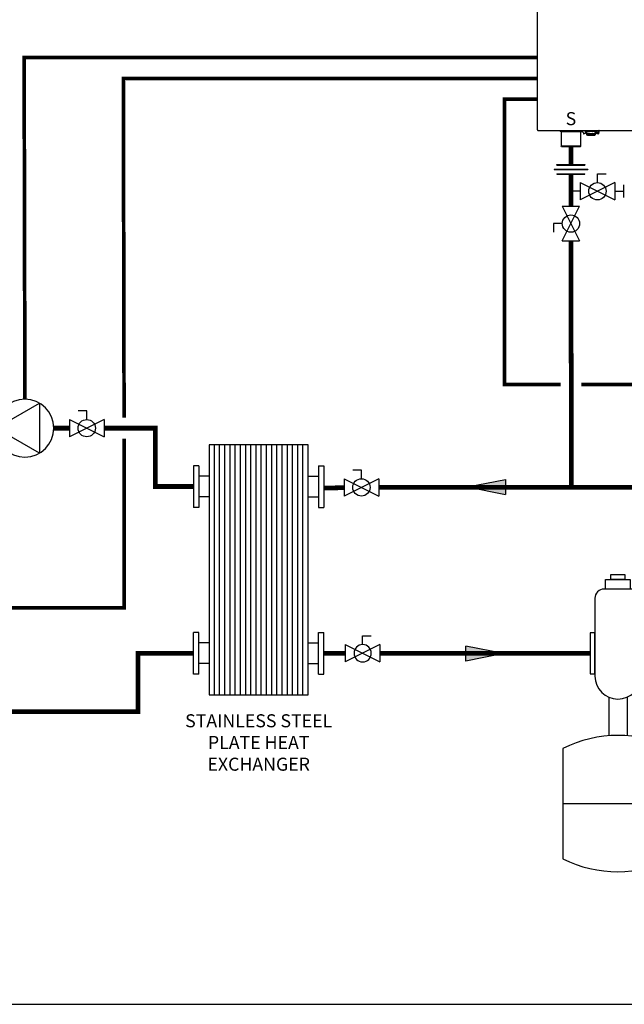
# Model space of a CAD drawing. Units: inches. Extents: x -108 to 107, y -22 to 126.
# Drawn here: x -33 to 25, y -22 to 72 of the extents above; entities that cross this region are included whole.
import ezdxf
from ezdxf.enums import TextEntityAlignment as Align

# ---------------------------------------------------------------- set-up
doc = ezdxf.new("R2010")
doc.units = ezdxf.units.IN
doc.header["$MEASUREMENT"] = 0
doc.linetypes.add('DASHED', pattern=[0.75, 0.5, -0.25])
doc.layers.add('Text', color=2, linetype='Continuous')
doc.styles.add('Navien', font='arial.ttf')
doc.styles.add('ROMANS', font='romans.shx')

# ---------------------------------------------------------------- blocks, each defined once
blk = doc.blocks.new('Flow')
at = {"color": 2}
for p, q in [((0, 0), (0.1813, 0.0356)), ((0, 0), (0.1813, -0.0356)), ((0.1813, -0.0356), (0.1813, 0.0356))]:
    blk.add_line(p, q, dxfattribs=at)
blk.add_solid([(0, 0), (0.1813, 0.0356), (0.1813, -0.0356)], dxfattribs=at)
blk = doc.blocks.new('Air Elimination Expansion Tank')
at = {"color": 2, "linetype": 'Continuous'}
for p, q in [((0.243, 0.1756), (0.243, 0.0004)), ((0.089, -0.2108), (0.089, -0.3961)), ((0.177, -0.2108), (0.177, -0.3961)), ((-0.1309, -0.7216), (0.397, -0.7216))]:
    blk.add_line(p, q, dxfattribs=at)
for points in [[(0.0736, 0.3541), (0.1925, 0.3541), (0.1925, 0.308), (0.0736, 0.308)], [(0.0995, 0.3776), (0.1666, 0.3776), (0.1666, 0.3541), (0.0995, 0.3541)], [(0, 0.0986), (0, -0.0986), (0.0231, -0.0986), (0.0231, 0.0986)], [(0.2661, 0.0986), (0.2661, -0.0986), (0.243, -0.0986), (0.243, 0.0986)]]:
    blk.add_lwpolyline(points, close=True, dxfattribs=at)
for points in [[(0.199, 0.308), (0.067, 0.308, 0.414214), (0.0231, 0.264), (0.0231, -0.11, 1), (0.243, -0.11), (0.243, 0.264, 0.414214)], [(-0.1309, -0.4565), (-0.1309, -0.9866, 0.235198), (0.397, -0.9866), (0.397, -0.4565, 0.235198)]]:
    blk.add_lwpolyline(points, format="xyb", close=True, dxfattribs=at)
blk = doc.blocks.new('Union')
at = {"color": 2}
for p, q in [((-0.0806, 0.0238), (0.0806, 0.0238)), ((-0.0806, 0.0238), (-0.0806, 0.0218)), ((-0.0806, 0.0218), (0.0806, 0.0218)), ((-0.0672, 0.0457), (0.0672, 0.0457)), ((-0.0672, 0.0437), (-0.0672, 0.0457)), ((-0.0672, 0.0437), (0.0672, 0.0437)), ((-0.0672, 0.002), (0.0672, 0.002)), ((-0.0672, 0.002), (-0.0672, 0)), ((-0.0672, 0), (0.0672, 0)), ((0.0672, 0.0457), (0.0672, 0.0437)), ((0.0672, 0), (0.0672, 0.002)), ((0.0806, 0.0238), (0.0806, 0.0218))]:
    blk.add_line(p, q, dxfattribs=at)
blk = doc.blocks.new('Ball Valve Drain')
at = {"color": 2}
for p, q in [((0.1273, 0.0416), (0.1273, 0.0832)), ((0.1273, 0.0832), (0.1689, 0.0832)), ((0.0441, 0), (0, 0)), ((0.0441, 0.0416), (0.0441, -0.0416)), ((0.0441, 0.0416), (0.2105, -0.0416)), ((0.2105, 0.0416), (0.0441, -0.0416)), ((0.2105, 0.0416), (0.2105, -0.0416)), ((0.2105, 0), (0.2546, 0)), ((0.2546, -0.0308), (0.2546, 0.0308))]:
    blk.add_line(p, q, dxfattribs=at)
blk.add_circle((0.1273, 0), 0.0416, dxfattribs=at)
blk = doc.blocks.new('NFB-C')
for p, q in [((-3.202, 1.62), (-3.202, 34.234)), ((-3.124, 1.545), (21.819, 1.545)), ((-1.039, 1.545), (-1.039, 1.475)), ((-0.706, 1.455), (-1.02, 1.455)), ((-0.937, 1.431), (-0.914, 1.455)), ((0.937, 1.431), (-0.937, 1.431)), ((-0.937, 1.431), (-0.937, 0.039)), ((0.687, 1.471), (-0.687, 1.471)), ((-0.686, 1.545), (-0.686, 1.475)), ((0.686, 1.545), (0.686, 1.475)), ((1.02, 1.455), (0.706, 1.455)), ((0.937, 1.431), (0.914, 1.455)), ((0.937, 0.039), (0.937, 1.431)), ((1.039, 1.545), (1.039, 1.475)), ((1.211, 1.328), (1.211, 1.24)), ((1.211, 1.24), (1.274, 1.24)), ((1.382, 1.545), (1.382, 1.502)), ((1.461, 1.502), (1.382, 1.502)), ((1.402, 1.438), (1.402, 1.502)), ((1.402, 1.438), (1.445, 1.438)), ((1.431, 1.502), (1.431, 1.475)), ((1.445, 1.377), (1.445, 1.456)), ((1.445, 1.377), (1.508, 1.377)), ((1.608, 1.455), (1.451, 1.455)), ((1.461, 1.502), (1.461, 1.545)), ((1.461, 1.502), (2.402, 1.502)), ((1.508, 1.455), (1.508, 1.377)), ((1.52, 1.394), (1.509, 1.394)), ((1.509, 1.239), (1.509, 1.394)), ((1.509, 1.226), (1.509, 1.239)), ((1.535, 1.239), (1.509, 1.239)), ((1.509, 1.226), (1.539, 1.226)), ((1.52, 1.435), (1.52, 1.455)), ((1.52, 1.38), (1.52, 1.435)), ((1.52, 1.321), (1.52, 1.38)), ((1.52, 1.272), (1.52, 1.321)), ((1.539, 1.157), (1.539, 1.235)), ((1.539, 1.149), (1.578, 1.149)), ((1.539, 1.137), (1.578, 1.137)), ((1.539, 1.098), (1.539, 1.137)), ((1.598, 1.098), (1.539, 1.098)), ((1.578, 1.214), (1.578, 1.149)), ((1.578, 1.149), (1.578, 1.137)), ((1.588, 1.173), (1.588, 1.211)), ((1.588, 1.173), (1.635, 1.173)), ((1.598, 1.098), (1.708, 1.098)), ((1.608, 1.455), (1.765, 1.455)), ((1.635, 1.205), (1.635, 1.173)), ((1.637, 1.253), (2.226, 1.253)), ((2.226, 1.205), (1.637, 1.205)), ((1.727, 1.098), (1.708, 1.098)), ((1.727, 1.196), (1.727, 1.205)), ((1.727, 1.098), (1.727, 1.196)), ((1.727, 1.098), (2.135, 1.098)), ((1.784, 1.475), (1.784, 1.502)), ((2.079, 1.502), (2.079, 1.475)), ((2.255, 1.455), (2.098, 1.455)), ((2.135, 1.196), (2.135, 1.205)), ((2.135, 1.196), (2.135, 1.098)), ((2.155, 1.098), (2.135, 1.098)), ((2.155, 1.098), (2.264, 1.098)), ((2.227, 1.173), (2.227, 1.205)), ((2.274, 1.173), (2.227, 1.173)), ((2.255, 1.455), (2.412, 1.455)), ((2.274, 1.211), (2.274, 1.173)), ((2.323, 1.235), (2.323, 1.157)), ((2.337, 1.251), (2.411, 1.251)), ((2.343, 1.455), (2.343, 1.435)), ((2.343, 1.438), (2.355, 1.438)), ((2.343, 1.435), (2.343, 1.38)), ((2.343, 1.38), (2.343, 1.321)), ((2.355, 1.369), (2.343, 1.369)), ((2.343, 1.321), (2.343, 1.272)), ((2.355, 1.377), (2.355, 1.455)), ((2.355, 1.377), (2.418, 1.377)), ((2.355, 1.377), (2.355, 1.369)), ((2.402, 1.545), (2.402, 1.502)), ((2.481, 1.502), (2.402, 1.502)), ((2.411, 1.377), (2.411, 1.261)), ((2.411, 1.303), (2.413, 1.303)), ((2.411, 1.261), (2.411, 1.251)), ((2.413, 1.303), (2.465, 1.306)), ((2.418, 1.456), (2.418, 1.377)), ((2.418, 1.438), (2.461, 1.438)), ((2.418, 1.372), (2.418, 1.377)), ((2.431, 1.475), (2.431, 1.502)), ((2.443, 1.369), (2.443, 1.438)), ((2.452, 1.306), (2.489, 1.306)), ((2.461, 1.502), (2.461, 1.438)), ((2.481, 1.502), (2.481, 1.545)), ((2.588, 1.24), (2.651, 1.24)), ((2.648, 1.351), (2.648, 1.545)), ((-0.898, 0), (-0.937, 0.039)), ((0.937, 0.039), (-0.937, 0.039)), ((0.898, 0), (-0.898, 0)), ((0.898, 0), (0.937, 0.039))]:
    blk.add_line(p, q)
at = {"flags": 128}
for points in [[(1.52, 1.321), (1.522, 1.307), (1.529, 1.295), (1.539, 1.283), (1.554, 1.273), (1.572, 1.264), (1.592, 1.258), (1.614, 1.254), (1.637, 1.253)], [(1.637, 1.205), (1.614, 1.206), (1.592, 1.21), (1.572, 1.216), (1.554, 1.225), (1.539, 1.235), (1.529, 1.247), (1.522, 1.259), (1.52, 1.272)], [(2.226, 1.253), (2.249, 1.254), (2.271, 1.258), (2.291, 1.264), (2.309, 1.273), (2.323, 1.283), (2.334, 1.295), (2.341, 1.307), (2.343, 1.321)], [(2.343, 1.272), (2.341, 1.259), (2.334, 1.247), (2.323, 1.235), (2.309, 1.225), (2.291, 1.216), (2.271, 1.21), (2.249, 1.206), (2.226, 1.205)], [(2.65, 1.328), (2.65, 1.265), (2.65, 1.25), (2.651, 1.241), (2.651, 1.241), (2.651, 1.248), (2.651, 1.262), (2.651, 1.282), (2.651, 1.289)]]:
    blk.add_lwpolyline(points, dxfattribs=at)
for centre, radius, start, end in [((-3.143, 1.62), 0.0588, 180, 205.41468), ((-3.124, 1.624), 0.0784, 201.0837, 270), ((-1.02, 1.475), 0.0196, 180, 270), ((-0.706, 1.475), 0.0196, 270, 0), ((0.706, 1.475), 0.0196, 180, 270), ((1.02, 1.475), 0.0196, 270, 0), ((1.451, 1.475), 0.0196, 180, 270), ((1.765, 1.475), 0.0196, 270, 0), ((2.098, 1.475), 0.0196, 180, 270), ((2.264, 1.157), 0.0588, 270, 340.52878), ((2.412, 1.475), 0.0196, 270, 0), ((2.438, 1.46), 0.0903, 256.66189, 273.17729), ((2.483, 0.657), 0.714, 76.66276, 93.18002), ((2.724, 1.356), 0.276, 177.07118, 190.29764)]:
    blk.add_arc(centre, radius, start, end)
for points, knots in [([(1.135, 1.545), (1.129, 1.533), (1.121, 1.503), (1.117, 1.455), (1.131, 1.405), (1.159, 1.363), (1.189, 1.338), (1.207, 1.328), (1.211, 1.326)], [0.0413819, 0.0413819, 0.0413819, 0.0413819, 0.1295104, 0.2410124, 0.3513433, 0.4629588, 0.5734046, 0.6018072, 0.6018072, 0.6018072, 0.6018072]), ([(1.211, 1.328), (1.212, 1.327), (1.213, 1.326), (1.214, 1.325), (1.214, 1.325), (1.214, 1.325), (1.214, 1.325), (1.214, 1.325), (1.227, 1.312), (1.262, 1.298), (1.316, 1.29), (1.369, 1.301), (1.415, 1.327), (1.436, 1.353), (1.445, 1.366), (1.448, 1.37), (1.451, 1.374), (1.454, 1.377)], [-0.016816, -0.016816, -0.016816, -0.016816, 0, 0, 0, 0, 0, 0, 0.001097, 0.207909, 0.414571, 0.621615, 0.827799, 1, 1, 1, 1.056328, 1.056328, 1.056328, 1.056328]), ([(1.273, 1.24), (1.273, 1.24), (1.273, 1.24), (1.273, 1.246), (1.273, 1.258), (1.273, 1.276), (1.273, 1.289), (1.273, 1.294), (1.273, 1.295), (1.273, 1.297), (1.273, 1.298)], [0, 0, 0, 0, 0.121561, 0.28462, 0.572194, 0.810741, 1, 1, 1, 1.037321, 1.037321, 1.037321, 1.037321]), ([(1.539, 1.157), (1.539, 1.155), (1.539, 1.15), (1.539, 1.149), (1.539, 1.149)], [0, 0, 0, 0, 0.500037, 1, 1, 1, 1]), ([(2.32, 1.137), (2.32, 1.139), (2.321, 1.141), (2.322, 1.144), (2.322, 1.146), (2.323, 1.148), (2.323, 1.149), (2.323, 1.149), (2.323, 1.149)], [0, 0, 0, 0, 0.254337, 0.38169, 0.509161, 0.73805, 0.864942, 1, 1, 1, 1]), ([(2.323, 1.157), (2.323, 1.155), (2.323, 1.15), (2.323, 1.149), (2.323, 1.149)], [0, 0, 0, 0, 0.497746, 1, 1, 1, 1]), ([(2.489, 1.306), (2.49, 1.306), (2.504, 1.299), (2.531, 1.294), (2.569, 1.293), (2.606, 1.302), (2.638, 1.318), (2.666, 1.341), (2.691, 1.371), (2.711, 1.414), (2.717, 1.462), (2.71, 1.505), (2.701, 1.531), (2.693, 1.543), (2.692, 1.545)], [0.0063922, 0.0063922, 0.0063922, 0.0063922, 0.0200715, 0.110338, 0.1986013, 0.2851076, 0.3684864, 0.4481338, 0.5305275, 0.637828, 0.7741952, 0.8535517, 0.9395036, 0.9557876, 0.9557876, 0.9557876, 0.9557876]), ([(2.491, 1.305), (2.494, 1.303), (2.496, 1.301), (2.499, 1.298), (2.501, 1.297), (2.513, 1.287), (2.538, 1.277), (2.562, 1.273), (2.574, 1.271), (2.579, 1.271), (2.584, 1.27), (2.589, 1.269)], [-0.139933, -0.139933, -0.139933, -0.139933, 0, 0, 0, 0.079427, 0.559641, 1, 1, 1, 1.184893, 1.184893, 1.184893, 1.184893]), ([(2.589, 1.271), (2.589, 1.269), (2.589, 1.261), (2.589, 1.249), (2.589, 1.241), (2.589, 1.24), (2.589, 1.24)], [0, 0, 0, 0, 0.156797, 0.418014, 0.782885, 1, 1, 1, 1])]:
    blk.add_open_spline(points, degree=3, knots=knots)
at = {"style": 'Navien'}
blk.add_text('S', height=1.25, dxfattribs=at).set_placement((0, 2.691), align=Align.MIDDLE_CENTER)
blk = doc.blocks.new('Full-Port Ball Valve')
at = {"color": 2}
for p, q in [((0.0832, 0.0832), (0.0416, 0.0832)), ((0.0832, 0.0416), (0.0832, 0.0832)), ((0, 0.0416), (0, -0.0416)), ((0, 0.0416), (0.1665, -0.0416)), ((0.1665, 0.0416), (0, -0.0416)), ((0.1665, 0.0416), (0.1665, -0.0416))]:
    blk.add_line(p, q, dxfattribs=at)
blk.add_circle((0.0832, 0), 0.0416, dxfattribs=at)
blk = doc.blocks.new('CIRCULATOR')
at = {"color": 2}
for p, q in [((-0.2761, 0), (-0.3455, 0)), ((0.0694, 0), (0, 0))]:
    blk.add_line(p, q, dxfattribs=at)
blk.add_lwpolyline([(-0.2082, -0.1202), (0, 0), (-0.2082, 0.1202)], close=True, dxfattribs=at)
blk.add_circle((-0.1388, 0), 0.1388, dxfattribs=at)

msp = doc.modelspace()

# ---------------------------------------------------------------- linework, layer by layer
at = {"color": 8}
for p, q in [((-14, 7.357), (-14, 31.357)), ((-13.5, 7.357), (-13.5, 31.357)), ((-13, 7.357), (-13, 31.357)), ((-12.5, 7.357), (-12.5, 31.357)), ((-12, 7.357), (-12, 31.357)), ((-11.5, 7.357), (-11.5, 31.357)), ((-11, 7.357), (-11, 31.357)), ((-10.5, 7.357), (-10.5, 31.357)), ((-10, 7.357), (-10, 31.357)), ((-9.5, 7.357), (-9.5, 31.357)), ((-9, 7.357), (-9, 31.357)), ((-8.5, 7.357), (-8.5, 31.357)), ((-8, 7.357), (-8, 31.357)), ((-7.5, 7.357), (-7.5, 31.357)), ((-7, 7.357), (-7, 31.357)), ((-6.5, 7.357), (-6.5, 31.357)), ((-6, 7.357), (-6, 31.357)), ((-5.5, 7.357), (-5.5, 31.357))]:
    msp.add_line(p, q, dxfattribs=at)
at = {"color": 2}
for p, q in [((-16, 29.357), (-16, 25.357)), ((-15.5, 29.357), (-16, 29.357)), ((-15.5, 29.357), (-15.5, 25.357)), ((-4, 29.357), (-4, 25.357)), ((-4, 29.357), (-3.5, 29.357)), ((-3.5, 29.357), (-3.5, 25.357)), ((-14.5, 28.357), (-15.5, 28.357)), ((-5, 28.357), (-4, 28.357)), ((-14.5, 26.357), (-15.5, 26.357)), ((-5, 26.357), (-4, 26.357)), ((-15.5, 25.357), (-16, 25.357)), ((-4, 25.357), (-3.5, 25.357)), ((-16, 9.357), (-16, 13.357)), ((-15.5, 13.357), (-16, 13.357)), ((-15.5, 9.357), (-15.5, 13.357)), ((-4, 9.357), (-4, 13.357)), ((-4, 13.357), (-3.5, 13.357)), ((-3.5, 9.357), (-3.5, 13.357)), ((-14.5, 12.357), (-15.5, 12.357)), ((-5, 12.357), (-4, 12.357)), ((-14.5, 10.357), (-15.5, 10.357)), ((-5, 10.357), (-4, 10.357)), ((-15.5, 9.357), (-16, 9.357)), ((-4, 9.357), (-3.5, 9.357))]:
    msp.add_line(p, q, dxfattribs=at)
at = {"color": 2, "linetype": 'DASHED', "ltscale": 0.1, "const_width": 0.35}
for points in [[(17.029, 68.514), (-32.273, 68.514), (-32.201, 35.733)], [(-22.676, 33.955), (-22.748, 66.514), (17.029, 66.514)], [(19.23, 37.137), (13.857, 37.137), (13.857, 64.514), (17.029, 64.514)], [(30.941, 37.137), (21.23, 37.137)], [(-65.447, 15.713), (-22.676, 15.713), (-22.676, 31.955)]]:
    msp.add_lwpolyline(points, dxfattribs=at)
at = {"const_width": 0.45}
for points in [[(20.231, 59.969), (20.231, 58.243)], [(20.231, 57.33), (20.231, 54.26)], [(1.782, 27.272), (57.379, 27.272), (57.332, 51.003)], [(20.231, 50.93), (20.279, 27.272)], [(-27.925, 32.955), (-29.425, 32.955)], [(-16, 27.357), (-19.676, 27.357), (-19.676, 32.955), (-24.596, 32.955)], [(-1.547, 27.235), (-3.5, 27.221)], [(-50.031, 5.757), (-21.333, 5.758), (-21.333, 11.357), (-16, 11.357)], [(-3.5, 11.357), (-1.433, 11.357)], [(1.897, 11.357), (22.077, 11.357)]]:
    msp.add_lwpolyline(points, dxfattribs=at)
at = {"color": 2}
msp.add_lwpolyline([(-14.5, 7.357), (-5, 7.357), (-5, 31.357), (-14.5, 31.357)], close=True, dxfattribs=at)
at = {"layer": 'Defpoints'}
msp.add_lwpolyline([(-107.671, -22.334), (107.329, -22.334), (107.329, 126.427), (-107.671, 126.427)], close=True, dxfattribs=at)

# ---------------------------------------------------------------- block references
at = {"rotation": 359.998}
msp.add_blockref('NFB-C', (20.231, 59.969), dxfattribs=at)
at = {"yscale": 20, "zscale": 20}
for name, p, xscale, rotation in [('Union', (20.23, 57.33), 20, 359.998), ('Ball Valve Drain', (20.231, 55.695), 20, 359.998), ('Full-Port Ball Valve', (20.231, 50.93), 20, 90.00000000000001), ('Flow', (10.31, 27.31), -20, 180)]:
    msp.add_blockref(name, p, dxfattribs=dict(at, xscale=xscale, rotation=rotation))
for name, p, xscale in [('CIRCULATOR', (-34.977, 32.957), -20), ('Full-Port Ball Valve', (-27.925, 32.956), 20), ('Full-Port Ball Valve', (-1.547, 27.272), 20), ('Air Elimination Expansion Tank', (22.077, 11.357), 20), ('Full-Port Ball Valve', (1.897, 11.357), -20), ('Flow', (13.752, 11.319), -20)]:
    msp.add_blockref(name, p, dxfattribs=dict(at, xscale=xscale))

# ---------------------------------------------------------------- texts
at = {"layer": 'Text', "insert": (-9.75, 2.629), "char_height": 1.25, "width": 16.36182, "attachment_point": 5, "style": 'ROMANS'}
msp.add_mtext('STAINLESS STEEL\\PPLATE HEAT EXCHANGER', dxfattribs=at)

doc.saveas('drawing.dxf')
